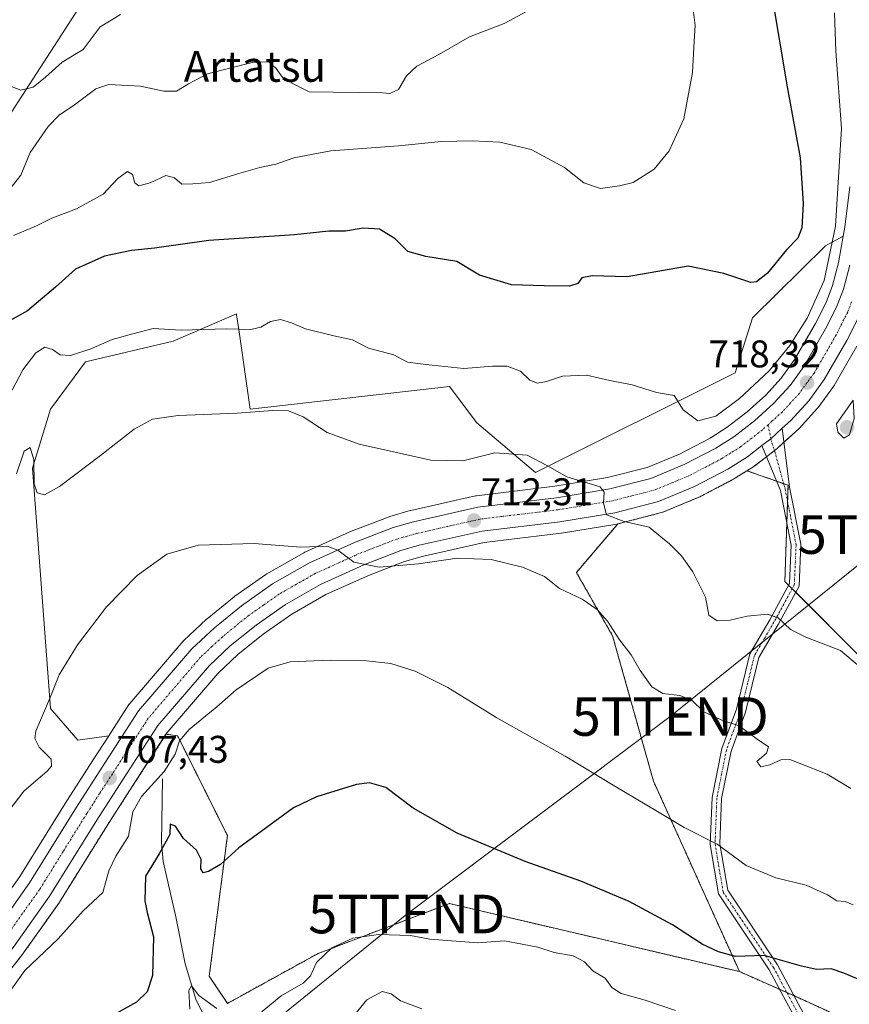
# Model space of a CAD drawing. Units: metres. Extents: x 610969 to 614423, y 4722381 to 4724750.
# Drawn here: x 614032 to 614248, y 4722791 to 4723047 of the extents above; entities that cross this region are included whole.
import ezdxf
from ezdxf.enums import TextEntityAlignment as Align

# ---------------------------------------------------------------- set-up
doc = ezdxf.new("R2010")
doc.units = ezdxf.units.M
doc.header["$MEASUREMENT"] = 0
doc.linetypes.add('TRAZO_Y_PUNTO', pattern=[1, 0.5, -0.25, 0, -0.25])
doc.linetypes.add('TRAZOS', pattern=[0.75, 0.5, -0.25])
doc.layers.get('0').update_dxf_attribs({"lineweight": 5})
for name, color, linetype, lineweight in [('Arbolado forestal', 92, 'TRAZOS', 0), ('Arbolado forestal CxS', 92, 'Continuous', 0), ('Camino', 19, 'Continuous', 0), ('Camino Cxs', 19, 'Continuous', 0), ('Camino eje', 39, 'TRAZO_Y_PUNTO', 13), ('Carretera de calzada única', 19, 'Continuous', 13), ('Carretera de calzada única Cxs', 19, 'Continuous', 13), ('Carretera de calzada única eje', 19, 'TRAZO_Y_PUNTO', 0), ('Carátula', 7, 'Continuous', 5), ('Corriente natural lineal', 142, 'Continuous', 13), ('Cultivos herbáceos CxS', 92, 'Continuous', 0), ('Curva de nivel maestra', 36, 'Continuous', 30), ('Curva de nivel normal', 36, 'Continuous', 0), ('Matorral', 135, 'Continuous', 0), ('Matorral CxS', 135, 'Continuous', 0), ('Núcleo urbano', 19, 'Continuous', 0), ('Núcleo urbano CxS', 19, 'Continuous', 0), ('Punto de cota en terreno', 7, 'Continuous', 0), ('Rótulo de punto de cota en terreno', 19, 'Continuous', 0), ('Tendido', 6, 'Continuous', 0), ('Texto cartográfico', 19, 'Continuous', 0), ('Torre de tendido puntual', 7, 'Continuous', 0)]:
    doc.layers.add(name, color=color, linetype=linetype, lineweight=lineweight)
doc.styles.add('Arial', font='txt', dxfattribs={"height": 0.2})

# ---------------------------------------------------------------- blocks, each defined once
blk = doc.blocks.new('*U157')
at = {"layer": 'Cultivos herbáceos CxS', "color": 92, "linetype": 'Continuous', "lineweight": 0}
blk.add_polyline3d([(614250.85, 4722880.97, 715.08), (614230.84, 4722901, 716.13), (614231.66, 4722925.98, 717.61), (614221, 4722929.75, 717.88), (614222.75, 4722930.84, 717.88), (614223, 4722931.02, 717.86), (614228.82, 4722935.52, 717.75), (614228.91, 4722935.59, 717.76), (614228.99, 4722935.67, 717.76), (614234.43, 4722940.6, 717.96), (614234.64, 4722940.8, 717.96), (614239.25, 4722945.87, 718.23), (614239.33, 4722945.96, 718.23), (614239.45, 4722946.12, 718.23), (614243.47, 4722951.63, 718.49), (614243.64, 4722951.89, 718.5), (614249.54, 4722962.05, 718.55)], dxfattribs=at)
for points in [[(614195.08, 4722930.6, 716.54), (614184.75, 4722927.95, 715.55), (614171.06, 4722925.7, 714.13), (614150.76, 4722923.27, 712.81), (614150.6, 4722923.24, 712.82), (614150.46, 4722923.22, 712.82), (614133.69, 4722919.43, 711.72), (614133.53, 4722919.39, 711.7), (614128.25, 4722917.89, 711.65), (614128.02, 4722917.81, 711.65), (614118, 4722913.95, 710.68), (614117.84, 4722913.88, 710.66), (614106.15, 4722908.57, 709.7), (614105.9, 4722908.45, 709.69), (614096.29, 4722902.95, 709.16), (614096.06, 4722902.81, 709.16), (614087.97, 4722897.14, 708.73), (614087.8, 4722897.01, 708.72), (614080.78, 4722891.31, 708.39), (614080.64, 4722891.19, 708.39), (614074.75, 4722885.7, 708.15), (614074.52, 4722885.46, 708.14), (614060.69, 4722869.33, 707.77), (614060.46, 4722869.02, 707.77), (614055.23, 4722860.93, 707.66), (614047.19, 4722859.78, 708.46), (614040.13, 4722868.02, 709.78), (614035.42, 4722930.44, 714.94), (614040.13, 4722945.75, 717.46), (614049.21, 4722958.03, 719.26), (614071.91, 4722963.42, 719.08), (614088.4, 4722970.48, 720.62), (614088.43, 4722970.24, 720.57), (614088.98, 4722966.37, 719.79), (614091.93, 4722945.75, 715.06), (614143.72, 4722951.64, 718.39), (614143.77, 4722951.58, 718.37), (614150.79, 4722942.22, 717.12), (614166.09, 4722929.26, 713.99), (614217.89, 4722955.17, 721.47), (614222.44, 4722969.43, 722.98), (614241.43, 4722988.15, 721.36), (614245.99, 4722990.64, 718.85), (614244.78, 4722983.74, 719.19), (614243.17, 4722977.81, 718.9), (614241.53, 4722973.41, 718.57), (614238.78, 4722967.97, 718.95), (614233.26, 4722958.47, 718.35), (614229.84, 4722953.75, 718.19), (614225.86, 4722949.39, 717.98), (614221.01, 4722945.01, 717.79), (614215.85, 4722941.02, 717.69), (614211.4, 4722938.23, 717.11), (614203.44, 4722934.05, 716.8), (614195.08, 4722930.6, 716.54)], [(614196.7, 4722849.18, 705.95), (614219.06, 4722799.71, 698.96), (614143.72, 4722817.38, 697.7), (614126.65, 4722810.9, 695.21), (614109.58, 4722804.42, 695.28), (614086.04, 4722791.47, 696.28), (614081.33, 4722798.53, 697.07), (614086.04, 4722835.04, 700.56), (614073.09, 4722860.95, 705.53), (614070.1, 4722861.33, 706.39), (614070.42, 4722861.83, 706.36), (614083.52, 4722877.09, 706.82), (614088.77, 4722882, 707.14), (614095.29, 4722887.28, 707.56), (614102.75, 4722892.51, 708.23), (614111.62, 4722897.58, 708.85), (614122.67, 4722902.58, 709.45), (614132, 4722906.19, 710.06), (614136.63, 4722907.5, 710.42), (614152.7, 4722911.13, 711.33), (614172.73, 4722913.53, 713.59), (614172.85, 4722913.55, 713.6), (614187.17, 4722915.89, 714.58), (614187.42, 4722915.95, 714.6), (614187.49, 4722915.96, 714.61), (614176.68, 4722903.35, 711.53), (614186.1, 4722886.86, 709.65), (614196.7, 4722849.18, 705.95)]]:
    blk.add_polyline3d(points, close=True, dxfattribs=at)
blk = doc.blocks.new('*U158')
at = {"layer": 'Arbolado forestal CxS', "color": 92, "linetype": 'Continuous', "lineweight": 0}
blk.add_polyline3d([(614021.31, 4722790.99, 706), (614022.46, 4722791.98, 705.81), (614022.7, 4722792.21, 705.77), (614027.12, 4722796.97, 705.69), (614027.22, 4722797.08, 705.69), (614027.28, 4722797.16, 705.69), (614033, 4722804.45, 705.84), (614033.09, 4722804.56, 705.85), (614042.32, 4722817.56, 706.14), (614042.42, 4722817.72, 706.14), (614054.7, 4722837.46, 706.63), (614061.34, 4722847.77, 706.66), (614070.1, 4722861.33, 706.39), (614073.09, 4722860.95, 705.53), (614086.04, 4722835.04, 700.56), (614081.33, 4722798.53, 697.07), (614081.33, 4722798.53, 697.07), (614086.04, 4722791.47, 696.28), (614109.58, 4722804.42, 695.28), (614126.65, 4722810.9, 695.21), (614143.72, 4722817.38, 697.7), (614219.06, 4722799.71, 698.96), (614233.32, 4722793.39, 697.88), (614263.08, 4722779.88, 696.26)], dxfattribs=at)
blk = doc.blocks.new('*U164')
at = {"layer": 'Matorral CxS', "color": 135, "linetype": 'Continuous', "lineweight": 0}
for points in [[(614247.68, 4723003.45, 718.89), (614246.4, 4722993, 718.55), (614245.99, 4722990.64, 718.85), (614241.43, 4722988.15, 721.36), (614222.44, 4722969.43, 722.98), (614217.89, 4722955.17, 721.47), (614166.09, 4722929.26, 713.99), (614150.79, 4722942.22, 717.12), (614143.77, 4722951.58, 718.37), (614143.72, 4722951.64, 718.39), (614091.93, 4722945.75, 715.06), (614088.98, 4722966.37, 719.79), (614088.43, 4722970.24, 720.57), (614088.4, 4722970.48, 720.62), (614071.91, 4722963.42, 719.08), (614049.21, 4722958.03, 719.26), (614040.13, 4722945.75, 717.46), (614035.42, 4722930.44, 714.94), (614040.13, 4722868.02, 709.78), (614047.19, 4722859.78, 708.46), (614055.23, 4722860.93, 707.66), (614051.03, 4722854.43, 706.58), (614045.29, 4722845.54, 707.29), (614044.32, 4722844.03, 707.32), (614032.14, 4722824.43, 706.86), (614023.2, 4722811.86, 706.47)], [(614014.24, 4722998.56, 736.66), (614053.09, 4723058.62, 742.99)]]:
    blk.add_polyline3d(points, dxfattribs=at)
blk = doc.blocks.new('*U166')
at = {"layer": 'Núcleo urbano CxS', "color": 19, "linetype": 'Continuous', "lineweight": 0}
for points in [[(614249.54, 4722962.05, 718.55), (614243.64, 4722951.89, 718.5), (614243.47, 4722951.63, 718.49), (614239.45, 4722946.12, 718.23), (614239.33, 4722945.96, 718.23), (614239.25, 4722945.87, 718.23), (614234.64, 4722940.8, 717.96), (614234.43, 4722940.6, 717.96), (614228.99, 4722935.67, 717.76), (614228.91, 4722935.59, 717.76), (614228.82, 4722935.52, 717.75), (614223, 4722931.02, 717.86), (614222.75, 4722930.84, 717.88), (614221, 4722929.75, 717.88), (614217.6, 4722927.63, 717.43), (614217.51, 4722927.58, 717.42), (614217.41, 4722927.52, 717.4), (614208.77, 4722922.98, 716.78), (614208.52, 4722922.87, 716.75), (614199.16, 4722919, 715.68), (614199.04, 4722918.95, 715.67), (614198.76, 4722918.87, 715.64), (614187.49, 4722915.96, 714.61), (614187.42, 4722915.95, 714.6), (614187.17, 4722915.89, 714.58), (614172.85, 4722913.55, 713.6), (614172.73, 4722913.53, 713.59), (614152.7, 4722911.13, 711.33), (614136.63, 4722907.5, 710.42), (614132, 4722906.19, 710.06), (614122.67, 4722902.58, 709.45), (614111.62, 4722897.58, 708.85), (614102.75, 4722892.51, 708.23), (614095.29, 4722887.28, 707.56), (614088.77, 4722882, 707.14), (614083.52, 4722877.09, 706.82), (614070.42, 4722861.83, 706.36), (614070.1, 4722861.33, 706.39), (614061.34, 4722847.77, 706.66), (614054.7, 4722837.46, 706.63), (614042.42, 4722817.72, 706.14), (614042.32, 4722817.56, 706.14), (614033.09, 4722804.56, 705.85), (614033, 4722804.45, 705.84), (614027.28, 4722797.16, 705.69)], [(614023.2, 4722811.86, 706.47), (614032.14, 4722824.43, 706.86), (614044.32, 4722844.03, 707.32), (614045.29, 4722845.54, 707.29), (614051.03, 4722854.43, 706.58), (614055.23, 4722860.93, 707.66), (614060.46, 4722869.02, 707.77), (614060.69, 4722869.33, 707.77), (614074.52, 4722885.46, 708.14), (614074.75, 4722885.7, 708.15), (614080.64, 4722891.19, 708.39), (614080.78, 4722891.31, 708.39), (614087.8, 4722897.01, 708.72), (614087.97, 4722897.14, 708.73), (614096.06, 4722902.81, 709.16), (614096.29, 4722902.95, 709.16), (614105.9, 4722908.45, 709.69), (614106.15, 4722908.57, 709.7), (614117.84, 4722913.88, 710.66), (614118, 4722913.95, 710.68), (614128.02, 4722917.81, 711.65), (614128.25, 4722917.89, 711.65), (614133.53, 4722919.39, 711.7), (614133.69, 4722919.43, 711.72), (614150.46, 4722923.22, 712.82), (614150.6, 4722923.24, 712.82), (614150.76, 4722923.27, 712.81), (614171.06, 4722925.7, 714.13), (614184.75, 4722927.95, 715.55), (614195.08, 4722930.6, 716.54), (614203.44, 4722934.05, 716.8), (614211.4, 4722938.23, 717.11), (614215.85, 4722941.02, 717.69), (614221.01, 4722945.01, 717.79), (614225.86, 4722949.39, 717.98), (614229.84, 4722953.75, 718.19), (614233.26, 4722958.47, 718.35), (614238.78, 4722967.97, 718.95), (614241.53, 4722973.41, 718.57), (614243.17, 4722977.81, 718.9), (614244.78, 4722983.74, 719.19), (614245.99, 4722990.64, 718.85), (614246.4, 4722993, 718.55), (614247.68, 4723003.45, 718.89)]]:
    blk.add_polyline3d(points, dxfattribs=at)
blk = doc.blocks.new('*U178')
at = {"layer": 'Curva de nivel normal', "color": 36, "linetype": 'Continuous', "lineweight": 0}
blk.add_polyline3d([(614058.27, 4723048.21, 740), (614053, 4723044.99, 740), (614048.54, 4723039.08, 740), (614043.12, 4723035.77, 740), (614038.81, 4723031.88, 740), (614035.62, 4723029.34, 740), (614032.37, 4723028.53, 740), (614028.3, 4723030.12, 740)], dxfattribs=at)
blk = doc.blocks.new('*U186')
at = {"layer": 'Curva de nivel normal', "color": 36, "linetype": 'Continuous', "lineweight": 0}
blk.add_polyline3d([(614136.58, 4722790.08, 690), (614131.03, 4722792.17, 690), (614128.59, 4722793.94, 690), (614126.26, 4722794.56, 690), (614122.26, 4722792.4, 690), (614117.59, 4722786.68, 690)], dxfattribs=at)
blk = doc.blocks.new('*U187')
at = {"layer": 'Curva de nivel normal', "color": 36, "linetype": 'Continuous', "lineweight": 0}
blk.add_polyline3d([(614243.72, 4723048.6, 720), (614244.08, 4723038.7, 720), (614245.54, 4723018.58, 720), (614244.02, 4722993.23, 720), (614241.06, 4722979.1, 720), (614236.67, 4722969.37, 720), (614232.16, 4722962.22, 720), (614226.72, 4722955.72, 720), (614219.06, 4722948.48, 720), (614212.87, 4722943.94, 720), (614208.25, 4722942.66, 720), (614204.39, 4722945.57, 720), (614202.07, 4722949.25, 720), (614197.51, 4722950.02, 720), (614191.19, 4722952.04, 720), (614185.36, 4722953.2, 720), (614179.31, 4722954.55, 720), (614173.07, 4722954.26, 720), (614168.92, 4722952.91, 720), (614166.59, 4722952.5, 720), (614164.56, 4722953.28, 720), (614162.14, 4722955.61, 720), (614158.73, 4722956.92, 720), (614154.89, 4722956.9, 720), (614147.48, 4722956.32, 720), (614137.59, 4722957.32, 720), (614132.82, 4722957.92, 720), (614129.3, 4722959.84, 720), (614122.66, 4722961.53, 720), (614118.5, 4722963.73, 720), (614113.7, 4722964.78, 720), (614106.3, 4722966.54, 720), (614102.66, 4722968.16, 720), (614099.81, 4722968.97, 720), (614097.24, 4722968.52, 720), (614094.74, 4722967.02, 720), (614092.15, 4722966.43, 720), (614085.77, 4722966.55, 720), (614074.05, 4722966.2, 720), (614066.76, 4722966.69, 720), (614061.49, 4722965.26, 720), (614056.14, 4722963.78, 720), (614050.53, 4722961.4, 720), (614045.27, 4722959.67, 720), (614042.6, 4722959.81, 720), (614040.6, 4722961.23, 720), (614038.6, 4722961.82, 720), (614036.27, 4722960.37, 720), (614032.93, 4722955.97, 720), (614030.12, 4722950.65, 720)], dxfattribs=at)
blk = doc.blocks.new('*U191')
at = {"layer": 'Curva de nivel normal', "color": 36, "linetype": 'Continuous', "lineweight": 0}
for points in [[(614202.4, 4722789.66, 695), (614194.58, 4722792.29, 695), (614188.32, 4722794.06, 695), (614185.88, 4722795.6, 695), (614184.2, 4722797.98, 695), (614181, 4722799.91, 695), (614178.8, 4722802.25, 695), (614175.88, 4722803.8, 695), (614170.93, 4722804.69, 695), (614166.7, 4722806.05, 695), (614162.62, 4722806.88, 695), (614158.04, 4722807.69, 695), (614151.06, 4722807.22, 695), (614138.59, 4722808.12, 695), (614133.59, 4722809.05, 695), (614125.26, 4722809.34, 695), (614118.65, 4722808.44, 695), (614113.13, 4722805.88, 695), (614109.16, 4722802.11, 695), (614107.65, 4722798.59, 695), (614105.72, 4722796.69, 695), (614100.01, 4722793.42, 695), (614093.58, 4722788.16, 695)], [(614083.33, 4722790.18, 695), (614078.6, 4722793.55, 695), (614076.73, 4722796.02, 695), (614076.03, 4722794.78, 695), (614076.29, 4722790, 695)]]:
    blk.add_polyline3d(points, dxfattribs=at)
blk = doc.blocks.new('*U205')
at = {"layer": 'Curva de nivel normal', "color": 36, "linetype": 'Continuous', "lineweight": 0}
blk.add_polyline3d([(614250.26, 4722878.96, 715), (614245.26, 4722883.05, 715), (614236.25, 4722886.56, 715), (614232.26, 4722888.56, 715), (614229.1, 4722891.52, 715), (614226.31, 4722892.47, 715), (614221.02, 4722891.96, 715), (614216.66, 4722890.92, 715), (614213.22, 4722890.76, 715), (614211.06, 4722892.28, 715), (614210.19, 4722896.96, 715), (614206.95, 4722903.46, 715), (614203.99, 4722907.68, 715), (614200.86, 4722910.76, 715), (614198.59, 4722912.6, 715), (614195.59, 4722915.1, 715), (614189.12, 4722916.58, 715), (614184.52, 4722918.3, 715), (614183.77, 4722921.3, 715), (614183.93, 4722924.22, 715), (614182.83, 4722925.55, 715), (614174.18, 4722928.17, 715), (614169.18, 4722931.02, 715), (614163.89, 4722933.78, 715), (614155.49, 4722934.35, 715), (614147.21, 4722932.28, 715), (614138.88, 4722932.5, 715), (614120.26, 4722936.62, 715), (614111.98, 4722939.67, 715), (614105.7, 4722943.7, 715), (614101.91, 4722945.33, 715), (614097.83, 4722945.42, 715), (614088.6, 4722944.66, 715), (614073.27, 4722944.1, 715), (614066.6, 4722943.16, 715), (614061.82, 4722940.56, 715), (614053.11, 4722933.66, 715), (614042.4, 4722925.63, 715), (614038.54, 4722923.5, 715), (614036.63, 4722923.99, 715), (614035.83, 4722926.33, 715), (614035.74, 4722932.57, 715), (614034.78, 4722935.8, 715), (614033.28, 4722934.84, 715), (614031.26, 4722928.94, 715)], dxfattribs=at)
blk = doc.blocks.new('*U215')
at = {"layer": 'Curva de nivel normal', "color": 36, "linetype": 'Continuous', "lineweight": 0}
blk.add_polyline3d([(614163.92, 4723049.05, 735), (614157.92, 4723045.88, 735), (614148.92, 4723042.41, 735), (614140.92, 4723037.81, 735), (614135.26, 4723034.73, 735), (614132.6, 4723032.22, 735), (614130.44, 4723028.68, 735), (614128.21, 4723027.66, 735), (614126.32, 4723027.82, 735), (614107.32, 4723028.1, 735), (614103.63, 4723029.95, 735), (614100.43, 4723031.72, 735), (614098.67, 4723034.16, 735), (614096.77, 4723035.92, 735), (614092.48, 4723035.72, 735), (614080.9, 4723032.82, 735), (614075.93, 4723030.15, 735), (614072.82, 4723028.29, 735), (614069.49, 4723028.27, 735), (614063.49, 4723029.57, 735), (614055.26, 4723030.02, 735), (614051.83, 4723028.86, 735), (614046.35, 4723024.7, 735), (614042.36, 4723022.09, 735), (614039.45, 4723019.09, 735), (614034.81, 4723012.39, 735), (614032.38, 4723006.45, 735), (614029.57, 4723002.85, 735)], dxfattribs=at)
blk = doc.blocks.new('*U216')
at = {"layer": 'Curva de nivel normal', "color": 36, "linetype": 'Continuous', "lineweight": 0}
blk.add_polyline3d([(614207, 4723049.5, 730), (614207.55, 4723045.29, 730), (614207.25, 4723041.3, 730), (614206.81, 4723033.09, 730), (614204.56, 4723021.1, 730), (614200.79, 4723012.82, 730), (614196.86, 4723008.06, 730), (614191.39, 4723004.57, 730), (614187.86, 4723003.71, 730), (614182.91, 4723002.97, 730), (614178.59, 4723004.51, 730), (614173.59, 4723008.49, 730), (614164.92, 4723013.15, 730), (614156.82, 4723015.07, 730), (614149.73, 4723015.42, 730), (614141.67, 4723015.17, 730), (614130.47, 4723014.11, 730), (614112.93, 4723012.8, 730), (614103.27, 4723010.99, 730), (614098.6, 4723009.32, 730), (614094.46, 4723008.5, 730), (614089.01, 4723006.93, 730), (614081.4, 4723004.56, 730), (614077.03, 4723004.19, 730), (614074.24, 4723004.12, 730), (614072.28, 4723005.82, 730), (614070.06, 4723006.38, 730), (614066, 4723004.47, 730), (614063.01, 4723003.67, 730), (614061.99, 4723004.46, 730), (614061.37, 4723006.64, 730), (614060.09, 4723007.4, 730), (614057.61, 4723005.61, 730), (614053.78, 4723001.56, 730), (614046.81, 4722997.71, 730), (614040.45, 4722995.32, 730), (614036.46, 4722993.32, 730), (614030.46, 4722990.85, 730)], dxfattribs=at)
blk = doc.blocks.new('*U217')
at = {"layer": 'Curva de nivel normal', "color": 36, "linetype": 'Continuous', "lineweight": 0}
blk.add_polyline3d([(614247.99, 4722847.22, 710), (614241.79, 4722850.96, 710), (614232.13, 4722854.76, 710), (614229.79, 4722854.7, 710), (614226.95, 4722853.37, 710), (614224.59, 4722852.89, 710), (614223.59, 4722854.26, 710), (614226.03, 4722856.42, 710), (614226.6, 4722858.08, 710), (614223.66, 4722860.06, 710), (614218.94, 4722863.54, 710), (614214.42, 4722864.95, 710), (614209.8, 4722867.16, 710), (614206.63, 4722870.22, 710), (614203.53, 4722871.42, 710), (614199.16, 4722871.92, 710), (614196.3, 4722873.66, 710), (614193.21, 4722877.92, 710), (614190.91, 4722881.99, 710), (614187.9, 4722885.84, 710), (614184.75, 4722890.67, 710), (614182.05, 4722893.75, 710), (614178.21, 4722896.39, 710), (614172.34, 4722899.18, 710), (614168.44, 4722902.28, 710), (614162.72, 4722904.72, 710), (614154.58, 4722906.69, 710), (614145.68, 4722907.01, 710), (614135.68, 4722905.56, 710), (614125.48, 4722904.71, 710), (614118.88, 4722906.05, 710), (614114.75, 4722909.16, 710), (614111.95, 4722910.12, 710), (614105.1, 4722909.93, 710), (614092.96, 4722910.88, 710), (614078.46, 4722910.44, 710), (614070.27, 4722908.07, 710), (614062.6, 4722902.53, 710), (614054.6, 4722894.4, 710), (614047.1, 4722884.56, 710), (614042.31, 4722876.77, 710), (614039.97, 4722870.86, 710), (614036.32, 4722862.12, 710), (614035.99, 4722860.22, 710), (614037.11, 4722857.94, 710), (614040.29, 4722854.88, 710), (614040.36, 4722853.08, 710), (614039.28, 4722851.87, 710), (614033.17, 4722846.52, 710), (614029.05, 4722841.1, 710)], dxfattribs=at)
blk = doc.blocks.new('*U222')
at = {"layer": 'Curva de nivel maestra', "color": 36, "linetype": 'Continuous', "lineweight": 30}
blk.add_polyline3d([(614227.33, 4723053.68, 725), (614231.46, 4723029.44, 725), (614234.84, 4723010.93, 725), (614235.56, 4722999.09, 725), (614235.25, 4722992.76, 725), (614234.24, 4722990.09, 725), (614231.25, 4722987.09, 725), (614226.29, 4722981.01, 725), (614223.51, 4722978.76, 725), (614221.98, 4722978.6, 725), (614214.97, 4722980.96, 725), (614205.72, 4722982.85, 725), (614199.3, 4722981.7, 725), (614189.88, 4722980.04, 725), (614180.76, 4722980.36, 725), (614178.07, 4722979.85, 725), (614177.1, 4722978.31, 725), (614174.87, 4722977.62, 725), (614168.28, 4722977.78, 725), (614159.83, 4722978, 725), (614151.55, 4722980.49, 725), (614145.61, 4722984.05, 725), (614137.61, 4722985.35, 725), (614132.89, 4722986.7, 725), (614129.65, 4722989.93, 725), (614125.54, 4722992.48, 725), (614121.26, 4722992.68, 725), (614116.73, 4722991.96, 725), (614112.4, 4722991.94, 725), (614103.49, 4722990.96, 725), (614081.24, 4722989.55, 725), (614067.1, 4722987.55, 725), (614061.09, 4722986.92, 725), (614054.12, 4722985.42, 725), (614046.61, 4722982.04, 725), (614041.42, 4722977.42, 725), (614034.12, 4722971.24, 725), (614028.86, 4722968.35, 725)], dxfattribs=at)
blk = doc.blocks.new('*U228')
at = {"layer": 'Curva de nivel maestra', "color": 36, "linetype": 'Continuous', "lineweight": 30}
blk.add_polyline3d([(614251.05, 4722797.23, 700), (614246.14, 4722799.32, 700), (614242.88, 4722800.4, 700), (614239.08, 4722800.27, 700), (614235.14, 4722801.14, 700), (614225.45, 4722803.9, 700), (614217.98, 4722803.64, 700), (614213.61, 4722804.88, 700), (614209.35, 4722806.88, 700), (614201.62, 4722811.89, 700), (614190.4, 4722817.91, 700), (614177.82, 4722823.23, 700), (614163.37, 4722828.28, 700), (614145.69, 4722835.67, 700), (614134.33, 4722842.15, 700), (614127.22, 4722847.53, 700), (614122.93, 4722848.76, 700), (614119.59, 4722848.33, 700), (614109.15, 4722845.1, 700), (614103.19, 4722842.27, 700), (614089.01, 4722831.89, 700), (614084.28, 4722827.54, 700), (614081.12, 4722825.68, 700), (614079.73, 4722825.38, 700), (614079.16, 4722826.42, 700), (614079.19, 4722828.81, 700), (614077.98, 4722831.28, 700), (614074.6, 4722834.3, 700), (614072.57, 4722837.5, 700), (614071.15, 4722838.02, 700), (614071.13, 4722835.35, 700), (614068.29, 4722830.31, 700), (614064.77, 4722824.49, 700), (614064.61, 4722818.1, 700), (614065.16, 4722815.1, 700), (614066.86, 4722808.78, 700), (614066.58, 4722798.69, 700), (614065.16, 4722794.5, 700), (614062.42, 4722791.78, 700), (614056.35, 4722788.41, 700)], dxfattribs=at)
blk = doc.blocks.new('5PATER')
at = {"layer": 'Carátula', "linetype": 'Continuous', "lineweight": 5}
h = blk.add_hatch(color=250, dxfattribs=at)
edge = h.paths.add_edge_path()
edge.add_ellipse((0, 0.01), major_axis=(-1.33, -1.34), ratio=0.999422, start_angle=0, end_angle=360)
blk = doc.blocks.new('5TTEND')
blk.add_text('5TTEND', height=10).set_placement((0, 0), align=Align.MIDDLE_CENTER)

msp = doc.modelspace()

# ---------------------------------------------------------------- linework, layer by layer
at = {"layer": 'Arbolado forestal', "color": 92, "linetype": 'TRAZOS', "lineweight": 0}
for points in [[(614187.49, 4722915.96, 714.61), (614198.76, 4722918.87, 715.64), (614199.04, 4722918.95, 715.67), (614199.16, 4722919, 715.68), (614208.52, 4722922.87, 716.75), (614208.76, 4722922.99, 716.78), (614217.41, 4722927.52, 717.4), (614217.51, 4722927.58, 717.42), (614217.6, 4722927.63, 717.43), (614221, 4722929.75, 717.88)], [(614307.36, 4722845.64, 704.16), (614303.82, 4722824.44, 707.41), (614293.23, 4722825.62, 708.55), (614270.42, 4722857.58, 712.24), (614250.85, 4722880.97, 715.08), (614233.65, 4722898.18, 715.94), (614232.73, 4722899.1, 715.98), (614231.81, 4722900.02, 716.05), (614230.84, 4722901, 716.13), (614231.34, 4722916.3, 717.69), (614231.52, 4722921.81, 717.81), (614231.66, 4722925.98, 717.61), (614230.51, 4722926.38, 717.8), (614228.7, 4722927.03, 718.11), (614221, 4722929.75, 717.88)], [(614187.49, 4722915.96, 714.61), (614176.68, 4722903.35, 711.53), (614186.1, 4722886.86, 709.65), (614196.7, 4722849.18, 705.95), (614219.06, 4722799.71, 698.96)], [(614021.31, 4722790.99, 706), (614022.46, 4722791.98, 705.81), (614022.7, 4722792.21, 705.77), (614027.12, 4722796.97, 705.69), (614027.22, 4722797.08, 705.69), (614027.28, 4722797.16, 705.69), (614033, 4722804.45, 705.84), (614033.09, 4722804.56, 705.85), (614042.32, 4722817.56, 706.14), (614042.42, 4722817.72, 706.14), (614054.69, 4722837.46, 706.63), (614061.34, 4722847.77, 706.66), (614070.09, 4722861.33, 706.39)], [(614081.33, 4722798.53, 697.07), (614086.04, 4722835.04, 700.56), (614073.09, 4722860.95, 705.53), (614070.09, 4722861.33, 706.39)], [(614219.06, 4722799.71, 698.96), (614143.72, 4722817.38, 697.7), (614126.65, 4722810.9, 695.21), (614109.58, 4722804.42, 695.28), (614086.04, 4722791.47, 696.28), (614081.33, 4722798.53, 697.07)], [(614287.47, 4722761.61, 695.11), (614276.72, 4722772.13, 696.45), (614263.08, 4722779.88, 696.26), (614233.32, 4722793.39, 697.88), (614233.21, 4722793.44, 697.88), (614231.36, 4722794.26, 698), (614229.5, 4722795.08, 697.97), (614219.06, 4722799.71, 698.96)]]:
    msp.add_polyline3d(points, dxfattribs=at)
at = {"layer": 'Arbolado forestal CxS', "color": 92, "linetype": 'Continuous', "lineweight": 0}
msp.add_polyline3d([(614263.08, 4722779.88, 696.26), (614233.32, 4722793.39, 697.88), (614219.06, 4722799.71, 698.96), (614196.7, 4722849.18, 705.95), (614186.1, 4722886.86, 709.65), (614176.68, 4722903.35, 711.53), (614187.49, 4722915.96, 714.61), (614198.76, 4722918.87, 715.64), (614199.04, 4722918.95, 715.67), (614199.16, 4722919, 715.68), (614208.52, 4722922.87, 716.75), (614208.77, 4722922.98, 716.78), (614217.41, 4722927.52, 717.4), (614217.51, 4722927.58, 717.42), (614217.6, 4722927.63, 717.43), (614221, 4722929.75, 717.88), (614231.66, 4722925.98, 717.61), (614230.84, 4722901, 716.13), (614250.85, 4722880.97, 715.08)], dxfattribs=at)
at = {"layer": 'Camino', "color": 19, "linetype": 'Continuous', "lineweight": 0}
for points in [[(614230.16, 4722940.77, 717.95), (614232.08, 4722925.44, 717.63), (614235.01, 4722910.64, 717.16), (614234.52, 4722899.76, 716.13), (614229.07, 4722889.8, 714.78), (614224.1, 4722881.26, 713.54), (614220.63, 4722867.1, 710.65), (614216.86, 4722856.93, 708.51), (614214.41, 4722844.64, 706.67), (614213.96, 4722832.91, 704.9), (614215.99, 4722820.83, 702.68), (614228.94, 4722801.46, 699.39), (614236.36, 4722787.53, 696.58)], [(614224.87, 4722936.26, 717.7), (614227.17, 4722938.06, 717.84), (614230.16, 4722940.77, 717.95)], [(614234.25, 4722786.18, 696.48), (614226.79, 4722800.18, 698.8), (614213.61, 4722819.89, 702.22), (614211.45, 4722832.74, 704.62), (614211.92, 4722844.94, 706.63), (614214.45, 4722857.61, 708.45), (614218.23, 4722867.84, 710.77), (614221.76, 4722882.21, 713.53), (614226.9, 4722891.03, 714.81), (614232.05, 4722900.45, 716.11), (614232.5, 4722910.45, 717.21), (614229.69, 4722924.64, 718.15), (614224.87, 4722936.26, 717.7)]]:
    msp.add_polyline3d(points, dxfattribs=at)
at = {"layer": 'Camino Cxs', "color": 19, "linetype": 'Continuous', "lineweight": 0}
msp.add_polyline3d([(614234.25, 4722786.18, 696.48), (614226.79, 4722800.18, 698.8), (614213.61, 4722819.89, 702.22), (614211.45, 4722832.74, 704.62), (614211.92, 4722844.94, 706.63), (614214.45, 4722857.61, 708.45), (614218.23, 4722867.84, 710.77), (614221.76, 4722882.21, 713.53), (614226.9, 4722891.03, 714.81), (614232.05, 4722900.45, 716.11), (614232.5, 4722910.45, 717.21), (614229.69, 4722924.64, 718.15), (614224.87, 4722936.26, 717.7), (614224.87, 4722936.26, 717.7), (614227.17, 4722938.06, 717.84), (614230.16, 4722940.77, 717.95), (614232.08, 4722925.44, 717.63), (614235.01, 4722910.64, 717.16), (614234.52, 4722899.76, 716.13), (614229.07, 4722889.8, 714.78), (614224.1, 4722881.26, 713.54), (614220.63, 4722867.1, 710.65), (614216.86, 4722856.93, 708.51), (614214.41, 4722844.64, 706.67), (614213.96, 4722832.91, 704.9), (614215.99, 4722820.83, 702.68), (614228.94, 4722801.46, 699.39), (614236.36, 4722787.53, 696.58)], dxfattribs=at)
at = {"layer": 'Camino eje', "color": 39, "linetype": 'TRAZO_Y_PUNTO', "lineweight": 13}
for points in [[(614226.49, 4722941.68, 717.87), (614227.17, 4722938.06, 717.84)], [(614227.17, 4722938.06, 717.84), (614228.45, 4722933.84, 717.69), (614230.89, 4722925.04, 717.84), (614233.76, 4722910.55, 717.19), (614233.29, 4722900.11, 716.12), (614230.56, 4722895.13, 715.41), (614227.99, 4722890.42, 714.8), (614225.5, 4722886.15, 714.31), (614222.93, 4722881.74, 713.53), (614221.17, 4722874.55, 712.09), (614219.43, 4722867.47, 710.7), (614217.55, 4722862.39, 709.54), (614215.66, 4722857.27, 708.46), (614214.39, 4722850.94, 707.56), (614213.17, 4722844.79, 706.65), (614212.71, 4722832.83, 704.76), (614214.8, 4722820.36, 702.45), (614227.87, 4722800.82, 699.09), (614235.31, 4722786.86, 696.54)]]:
    msp.add_polyline3d(points, dxfattribs=at)
at = {"layer": 'Carretera de calzada única', "color": 19, "linetype": 'Continuous', "lineweight": 13}
for points in [[(614025.6, 4722810.06, 706.39), (614034.64, 4722822.77, 706.8), (614046.85, 4722842.42, 707.05), (614053.55, 4722852.8, 706.81), (614062.98, 4722867.39, 707.67), (614076.8, 4722883.51, 708.11), (614082.69, 4722889, 708.33), (614089.69, 4722894.68, 708.63), (614097.78, 4722900.35, 709.04), (614107.39, 4722905.84, 709.57), (614119.08, 4722911.15, 710.34), (614129.07, 4722915, 711.09), (614134.35, 4722916.5, 711.3), (614151.12, 4722920.29, 712.56), (614171.48, 4722922.73, 713.8), (614185.37, 4722925.01, 715.24), (614196.03, 4722927.75, 715.72), (614204.71, 4722931.33, 716.49), (614212.89, 4722935.63, 717.1), (614217.57, 4722938.55, 717.29), (614222.94, 4722942.71, 717.58), (614227.98, 4722947.26, 717.85), (614232.17, 4722951.85, 718), (614235.78, 4722956.83, 718.24), (614241.42, 4722966.54, 718.47), (614244.28, 4722972.21, 718.65), (614246.03, 4722976.89, 718.72), (614247.71, 4722983.09, 718.67)], [(614250.03, 4722969.68, 718.72), (614246.94, 4722963.55, 718.67), (614241.05, 4722953.4, 718.42), (614237.03, 4722947.89, 718.24), (614232.42, 4722942.82, 718.06), (614230.16, 4722940.77, 717.95)], [(614224.87, 4722936.26, 717.7), (614227.17, 4722938.06, 717.84), (614230.16, 4722940.77, 717.95)], [(614224.87, 4722936.26, 717.7), (614221.16, 4722933.39, 717.51), (614216.01, 4722930.18, 717.18), (614207.37, 4722925.64, 716.66), (614198.01, 4722921.77, 715.87), (614186.67, 4722918.85, 715.16), (614172.37, 4722916.51, 713.83), (614152.19, 4722914.09, 712.24), (614135.89, 4722910.41, 710.93), (614131.05, 4722909.04, 710.63), (614121.51, 4722905.35, 709.91), (614110.25, 4722900.25, 709.24), (614101.14, 4722895.05, 708.71), (614093.48, 4722889.68, 708.17), (614086.8, 4722884.26, 707.86), (614081.35, 4722879.17, 707.77), (614068.01, 4722863.63, 707.18), (614058.82, 4722849.4, 707.2), (614052.16, 4722839.06, 707.13), (614039.87, 4722819.3, 706.63), (614030.64, 4722806.3, 706.42), (614024.92, 4722799.01, 706.16), (614020.5, 4722794.25, 706.05), (614016.21, 4722790.55, 705.82)]]:
    msp.add_polyline3d(points, dxfattribs=at)
at = {"layer": 'Carretera de calzada única Cxs', "color": 19, "linetype": 'Continuous', "lineweight": 13}
for points in [[(614025.6, 4722810.06, 706.39), (614034.64, 4722822.77, 706.8), (614046.85, 4722842.42, 707.05), (614053.55, 4722852.8, 706.81), (614062.98, 4722867.39, 707.67), (614076.8, 4722883.51, 708.11), (614082.69, 4722889, 708.33), (614089.69, 4722894.68, 708.63), (614097.78, 4722900.35, 709.04), (614107.39, 4722905.84, 709.57), (614119.08, 4722911.15, 710.34), (614129.07, 4722915, 711.09), (614134.35, 4722916.5, 711.3), (614151.12, 4722920.29, 712.56), (614171.48, 4722922.73, 713.8), (614185.37, 4722925.01, 715.24), (614196.03, 4722927.75, 715.72), (614204.71, 4722931.33, 716.49), (614212.89, 4722935.63, 717.1), (614217.57, 4722938.55, 717.29), (614222.94, 4722942.71, 717.58), (614227.98, 4722947.26, 717.85), (614232.17, 4722951.85, 718), (614235.78, 4722956.83, 718.24), (614241.42, 4722966.54, 718.47), (614244.28, 4722972.21, 718.65), (614246.03, 4722976.89, 718.72), (614247.71, 4722983.09, 718.67)], [(614250.03, 4722969.68, 718.72), (614246.94, 4722963.55, 718.67), (614241.05, 4722953.4, 718.42), (614237.03, 4722947.89, 718.24), (614232.42, 4722942.82, 718.06), (614230.16, 4722940.77, 717.95), (614227.17, 4722938.06, 717.84), (614224.87, 4722936.26, 717.7), (614221.16, 4722933.39, 717.51), (614216.01, 4722930.18, 717.18), (614207.37, 4722925.64, 716.66), (614198.01, 4722921.77, 715.87), (614186.67, 4722918.85, 715.16), (614172.37, 4722916.51, 713.83), (614152.19, 4722914.09, 712.24), (614135.89, 4722910.41, 710.93), (614131.05, 4722909.04, 710.63), (614121.51, 4722905.35, 709.91), (614110.25, 4722900.25, 709.24), (614101.14, 4722895.05, 708.71), (614093.48, 4722889.68, 708.17), (614086.8, 4722884.26, 707.86), (614081.35, 4722879.17, 707.77), (614068.01, 4722863.63, 707.18), (614058.82, 4722849.4, 707.2), (614052.16, 4722839.06, 707.13), (614039.87, 4722819.3, 706.63), (614030.64, 4722806.3, 706.42)]]:
    msp.add_polyline3d(points, dxfattribs=at)
at = {"layer": 'Carretera de calzada única eje', "color": 19, "linetype": 'TRAZO_Y_PUNTO', "lineweight": 0}
for points in [[(614248.14, 4722973.59, 718.76), (614247.16, 4722970.94, 718.74), (614245.6, 4722967.88, 718.67), (614244.19, 4722965.04, 718.6), (614238.42, 4722955.1, 718.35), (614236.6, 4722952.63, 718.32), (614234.6, 4722949.86, 718.2), (614232.3, 4722947.34, 718.12), (614230.21, 4722945.04, 718.03), (614227.48, 4722942.58, 717.91), (614226.49, 4722941.68, 717.87)], [(614226.49, 4722941.68, 717.87), (614224.96, 4722940.3, 717.77), (614222.26, 4722938.22, 717.65), (614219.35, 4722935.97, 717.43), (614216.78, 4722934.35, 717.3), (614214.46, 4722932.9, 717.17), (614206.05, 4722928.48, 716.58), (614201.71, 4722926.68, 716.26), (614197.01, 4722924.76, 715.93), (614191.35, 4722923.3, 715.52), (614186.01, 4722921.93, 715.12), (614178.87, 4722920.76, 714.5), (614171.92, 4722919.61, 713.94), (614161.83, 4722918.41, 713.18), (614151.64, 4722917.18, 712.39), (614143.26, 4722915.3, 711.74), (614135.12, 4722913.44, 711.18), (614132.71, 4722912.76, 710.99), (614130.07, 4722912.01, 710.8), (614125.07, 4722910.09, 710.46), (614120.3, 4722908.25, 710.16), (614114.67, 4722905.69, 709.78), (614108.82, 4722903.05, 709.47), (614104.01, 4722900.3, 709.16), (614099.46, 4722897.69, 708.92), (614095.42, 4722894.86, 708.72), (614091.57, 4722892.18, 708.53), (614088.07, 4722889.34, 708.36), (614084.75, 4722886.63, 708.19), (614082.01, 4722884.08, 708.15), (614079.07, 4722881.34, 708.01), (614065.5, 4722865.51, 707.67), (614060.78, 4722858.21, 707.54), (614056.19, 4722851.09, 707.4), (614052.85, 4722845.93, 707.3), (614049.51, 4722840.74, 707.2), (614043.39, 4722830.92, 707.07), (614037.26, 4722821.04, 706.88), (614028.12, 4722808.18, 706.52)]]:
    msp.add_polyline3d(points, dxfattribs=at)
at = {"layer": 'Corriente natural lineal', "color": 142, "linetype": 'Continuous', "lineweight": 13}
msp.add_polyline3d([(614069.14, 4722849.78, 704.59), (614068.96, 4722833.24, 700.37), (614069.32, 4722828.31, 699.4), (614072.61, 4722813.91, 697.41), (614075.1, 4722801.78, 696.11), (614077.86, 4722792.54, 695.05), (614088.11, 4722771.55, 690.39)], dxfattribs=at)
at = {"layer": 'Cultivos herbáceos CxS', "color": 92, "linetype": 'Continuous', "lineweight": 0}
for points in [[(614102.53, 4723262.36, 738.81), (614069.57, 4723244.7, 735.91), (614069.57, 4723237.63, 734.54), (614078.99, 4723229.39, 732.6), (614078.99, 4723223.5, 732.35), (614067.22, 4723216.43, 731.84), (614066.45, 4723212.25, 731.51), (614062.51, 4723190.52, 736.68), (614056.62, 4723159.9, 741.61), (614063.68, 4723152.84, 743.88), (614084.87, 4723151.66, 744.17), (614102.53, 4723150.48, 743.59), (614108.42, 4723144.59, 743.9), (614110.77, 4723126.93, 746.23), (614100.18, 4723126.93, 746.51), (614075.46, 4723123.39, 746.71), (614050.73, 4723097.48, 747.89), (614051.91, 4723088.06, 746.17), (614073.1, 4723086.88, 745.29), (614078.99, 4723083.35, 745.22), (614073.1, 4723075.11, 744.28), (614053.09, 4723058.62, 742.99), (614014.24, 4722998.56, 736.66), (613981.27, 4722957.53, 732.59)], [(614053.09, 4723058.62, 742.99), (614014.24, 4722998.56, 736.66), (613981.27, 4722957.53, 732.59), (613981.27, 4722957.53, 732.59), (613974.26, 4722950.31, 731.99), (613968.38, 4722958.56, 733.07), (613958.96, 4722984.47, 736.21), (613953.07, 4722997.42, 740.74), (613938.95, 4723000.95, 743.6), (613926, 4723022.15, 747.01), (613915.99, 4723052.8, 753.99)], [(614055.23, 4722860.93, 707.66), (614047.19, 4722859.78, 708.46), (614040.13, 4722868.02, 709.78), (614035.42, 4722930.44, 714.94), (614040.13, 4722945.75, 717.46), (614049.21, 4722958.03, 719.26), (614071.91, 4722963.42, 719.08), (614088.39, 4722970.48, 720.62), (614088.43, 4722970.24, 720.57), (614088.98, 4722966.37, 719.79), (614091.93, 4722945.75, 715.06), (614143.72, 4722951.64, 718.39), (614143.77, 4722951.58, 718.37), (614150.79, 4722942.22, 717.12), (614166.09, 4722929.26, 713.98), (614217.89, 4722955.17, 721.47), (614222.44, 4722969.43, 722.98), (614241.43, 4722988.15, 721.36), (614245.99, 4722990.65, 718.85)], [(614245.99, 4722990.65, 718.85), (614244.78, 4722983.74, 719.19), (614243.17, 4722977.81, 718.9), (614241.53, 4722973.42, 718.57), (614238.78, 4722967.97, 718.95), (614233.26, 4722958.47, 718.35), (614229.84, 4722953.75, 718.19), (614225.86, 4722949.39, 717.98), (614221.01, 4722945.01, 717.79), (614215.85, 4722941.02, 717.69), (614211.4, 4722938.23, 717.11), (614203.44, 4722934.05, 716.8), (614195.08, 4722930.6, 716.54), (614184.75, 4722927.95, 715.55), (614171.06, 4722925.7, 714.13), (614150.76, 4722923.27, 712.81), (614150.6, 4722923.25, 712.82), (614150.46, 4722923.22, 712.82), (614133.69, 4722919.43, 711.72), (614133.53, 4722919.39, 711.7), (614128.25, 4722917.89, 711.65), (614128.02, 4722917.81, 711.65), (614118, 4722913.95, 710.68), (614117.84, 4722913.88, 710.66), (614106.15, 4722908.57, 709.7), (614105.9, 4722908.45, 709.69), (614096.29, 4722902.95, 709.16), (614096.06, 4722902.81, 709.16), (614087.97, 4722897.14, 708.73), (614087.8, 4722897.01, 708.72), (614080.78, 4722891.31, 708.39), (614080.64, 4722891.2, 708.39), (614074.75, 4722885.71, 708.15), (614074.52, 4722885.46, 708.14), (614060.69, 4722869.33, 707.77), (614060.46, 4722869.02, 707.77), (614055.23, 4722860.93, 707.66)], [(614221, 4722929.75, 717.88), (614222.75, 4722930.84, 717.88), (614222.99, 4722931.02, 717.86), (614226.06, 4722933.39, 717.67), (614228.11, 4722934.97, 717.73), (614228.81, 4722935.52, 717.75), (614228.91, 4722935.59, 717.76), (614228.99, 4722935.67, 717.76), (614230.61, 4722937.14, 717.83), (614234.43, 4722940.6, 717.96), (614234.64, 4722940.8, 717.96), (614239.25, 4722945.87, 718.23), (614239.33, 4722945.96, 718.23), (614239.45, 4722946.12, 718.23), (614243.47, 4722951.63, 718.49), (614243.64, 4722951.89, 718.5), (614249.54, 4722962.05, 718.55)], [(614307.36, 4722845.64, 704.16), (614303.82, 4722824.44, 707.41), (614293.23, 4722825.62, 708.55), (614270.42, 4722857.58, 712.24), (614250.85, 4722880.97, 715.08), (614233.65, 4722898.18, 715.94), (614232.73, 4722899.1, 715.98), (614231.81, 4722900.02, 716.05), (614230.84, 4722901, 716.13), (614231.34, 4722916.3, 717.69), (614231.52, 4722921.81, 717.81), (614231.66, 4722925.98, 717.61), (614230.51, 4722926.38, 717.8), (614228.7, 4722927.03, 718.11), (614221, 4722929.75, 717.88)], [(614070.09, 4722861.33, 706.39), (614070.42, 4722861.83, 706.36), (614083.52, 4722877.09, 706.82), (614088.77, 4722882, 707.14), (614095.29, 4722887.28, 707.56), (614102.75, 4722892.51, 708.23), (614111.61, 4722897.58, 708.85), (614122.67, 4722902.58, 709.45), (614132, 4722906.19, 710.06), (614136.63, 4722907.5, 710.42), (614152.7, 4722911.13, 711.33), (614172.73, 4722913.53, 713.59), (614172.85, 4722913.55, 713.6), (614187.17, 4722915.89, 714.58), (614187.42, 4722915.95, 714.6), (614187.49, 4722915.96, 714.61)], [(614187.49, 4722915.96, 714.61), (614176.68, 4722903.35, 711.53), (614186.1, 4722886.86, 709.65), (614196.7, 4722849.18, 705.95), (614219.06, 4722799.71, 698.96)], [(614081.33, 4722798.53, 697.07), (614086.04, 4722835.04, 700.56), (614073.09, 4722860.95, 705.53), (614070.09, 4722861.33, 706.39)], [(614219.06, 4722799.71, 698.96), (614143.72, 4722817.38, 697.7), (614126.65, 4722810.9, 695.21), (614109.58, 4722804.42, 695.28), (614086.04, 4722791.47, 696.28), (614081.33, 4722798.53, 697.07)]]:
    msp.add_polyline3d(points, dxfattribs=at)
at = {"layer": 'Curva de nivel normal', "color": 36, "linetype": 'Continuous', "lineweight": 0}
for points in [[(614246.18, 4722938.24, 720), (614247.66, 4722939.06, 720), (614248.86, 4722943.32, 720), (614248.59, 4722948.1, 720), (614244.23, 4722941.88, 720), (614244.57, 4722939.75, 720), (614246.18, 4722938.24, 720)], [(614248.59, 4722817.02, 705), (614246.53, 4722817.95, 705), (614244.34, 4722818.1, 705), (614241.9, 4722819.67, 705), (614236.39, 4722822.13, 705), (614228.51, 4722824.1, 705), (614220.76, 4722827.24, 705), (614213.23, 4722832.82, 705), (614204.65, 4722837.16, 705), (614197.79, 4722841.3, 705), (614186.66, 4722847.84, 705), (614173.78, 4722855.63, 705), (614156.06, 4722865.57, 705), (614143.32, 4722873.5, 705), (614134.85, 4722877.69, 705), (614128.5, 4722879.68, 705), (614122.21, 4722880.38, 705), (614112.75, 4722880.58, 705), (614102.3, 4722880.13, 705), (614096.66, 4722878.46, 705), (614088.34, 4722872.9, 705), (614083.3, 4722868.49, 705), (614076.1, 4722862.58, 705), (614073.61, 4722859.67, 705), (614072.49, 4722856.16, 705), (614069.61, 4722851.68, 705), (614063.73, 4722845.21, 705), (614061.51, 4722841.18, 705), (614060.31, 4722834.88, 705), (614057.07, 4722829.72, 705), (614055.23, 4722825.88, 705), (614053.68, 4722820.28, 705), (614048.6, 4722815.46, 705), (614042.08, 4722808.19, 705), (614033.46, 4722800.02, 705), (614024.92, 4722788.26, 705)]]:
    msp.add_polyline3d(points, dxfattribs=at)
at = {"layer": 'Matorral', "color": 135, "linetype": 'Continuous', "lineweight": 0}
for points in [[(614102.53, 4723262.36, 738.81), (614069.57, 4723244.7, 735.91), (614069.57, 4723237.63, 734.54), (614078.99, 4723229.39, 732.6), (614078.99, 4723223.5, 732.35), (614067.22, 4723216.43, 731.84), (614066.45, 4723212.25, 731.51), (614062.51, 4723190.52, 736.68), (614056.62, 4723159.9, 741.61), (614063.68, 4723152.84, 743.88), (614084.87, 4723151.66, 744.17), (614102.53, 4723150.48, 743.59), (614108.42, 4723144.59, 743.9), (614110.77, 4723126.93, 746.23), (614100.18, 4723126.93, 746.51), (614075.46, 4723123.39, 746.71), (614050.73, 4723097.48, 747.89), (614051.91, 4723088.06, 746.17), (614073.1, 4723086.88, 745.29), (614078.99, 4723083.35, 745.22), (614073.1, 4723075.11, 744.28), (614053.09, 4723058.62, 742.99), (614014.24, 4722998.56, 736.66), (613981.27, 4722957.53, 732.59)], [(614245.99, 4722990.65, 718.85), (614246.4, 4722993, 718.55), (614247.68, 4723003.45, 718.89)], [(614055.23, 4722860.93, 707.66), (614047.19, 4722859.78, 708.46), (614040.13, 4722868.02, 709.78), (614035.42, 4722930.44, 714.94), (614040.13, 4722945.75, 717.46), (614049.21, 4722958.03, 719.26), (614071.91, 4722963.42, 719.08), (614088.39, 4722970.48, 720.62), (614088.43, 4722970.24, 720.57), (614088.98, 4722966.37, 719.79), (614091.93, 4722945.75, 715.06), (614143.72, 4722951.64, 718.39), (614143.77, 4722951.58, 718.37), (614150.79, 4722942.22, 717.12), (614166.09, 4722929.26, 713.98), (614217.89, 4722955.17, 721.47), (614222.44, 4722969.43, 722.98), (614241.43, 4722988.15, 721.36), (614245.99, 4722990.65, 718.85)], [(614020.35, 4722808.23, 706.21), (614020.73, 4722808.72, 706.17), (614023.2, 4722811.86, 706.47), (614032.14, 4722824.43, 706.86), (614044.32, 4722844.03, 707.32), (614045.29, 4722845.54, 707.29), (614051.03, 4722854.43, 706.58), (614055.23, 4722860.93, 707.66)]]:
    msp.add_polyline3d(points, dxfattribs=at)
at = {"layer": 'Núcleo urbano', "color": 19, "linetype": 'Continuous', "lineweight": 0}
for points in [[(614245.99, 4722990.65, 718.85), (614246.4, 4722993, 718.55), (614247.68, 4723003.45, 718.89)], [(614245.99, 4722990.65, 718.85), (614244.78, 4722983.74, 719.19), (614243.17, 4722977.81, 718.9), (614241.53, 4722973.42, 718.57), (614238.78, 4722967.97, 718.95), (614233.26, 4722958.47, 718.35), (614229.84, 4722953.75, 718.19), (614225.86, 4722949.39, 717.98), (614221.01, 4722945.01, 717.79), (614215.85, 4722941.02, 717.69), (614211.4, 4722938.23, 717.11), (614203.44, 4722934.05, 716.8), (614195.08, 4722930.6, 716.54), (614184.75, 4722927.95, 715.55), (614171.06, 4722925.7, 714.13), (614150.76, 4722923.27, 712.81), (614150.6, 4722923.25, 712.82), (614150.46, 4722923.22, 712.82), (614133.69, 4722919.43, 711.72), (614133.53, 4722919.39, 711.7), (614128.25, 4722917.89, 711.65), (614128.02, 4722917.81, 711.65), (614118, 4722913.95, 710.68), (614117.84, 4722913.88, 710.66), (614106.15, 4722908.57, 709.7), (614105.9, 4722908.45, 709.69), (614096.29, 4722902.95, 709.16), (614096.06, 4722902.81, 709.16), (614087.97, 4722897.14, 708.73), (614087.8, 4722897.01, 708.72), (614080.78, 4722891.31, 708.39), (614080.64, 4722891.2, 708.39), (614074.75, 4722885.71, 708.15), (614074.52, 4722885.46, 708.14), (614060.69, 4722869.33, 707.77), (614060.46, 4722869.02, 707.77), (614055.23, 4722860.93, 707.66)], [(614221, 4722929.75, 717.88), (614222.75, 4722930.84, 717.88), (614222.99, 4722931.02, 717.86), (614226.06, 4722933.39, 717.67), (614228.11, 4722934.97, 717.73), (614228.81, 4722935.52, 717.75), (614228.91, 4722935.59, 717.76), (614228.99, 4722935.67, 717.76), (614230.61, 4722937.14, 717.83), (614234.43, 4722940.6, 717.96), (614234.64, 4722940.8, 717.96), (614239.25, 4722945.87, 718.23), (614239.33, 4722945.96, 718.23), (614239.45, 4722946.12, 718.23), (614243.47, 4722951.63, 718.49), (614243.64, 4722951.89, 718.5), (614249.54, 4722962.05, 718.55)], [(614187.49, 4722915.96, 714.61), (614198.76, 4722918.87, 715.64), (614199.04, 4722918.95, 715.67), (614199.16, 4722919, 715.68), (614208.52, 4722922.87, 716.75), (614208.76, 4722922.99, 716.78), (614217.41, 4722927.52, 717.4), (614217.51, 4722927.58, 717.42), (614217.6, 4722927.63, 717.43), (614221, 4722929.75, 717.88)], [(614070.09, 4722861.33, 706.39), (614070.42, 4722861.83, 706.36), (614083.52, 4722877.09, 706.82), (614088.77, 4722882, 707.14), (614095.29, 4722887.28, 707.56), (614102.75, 4722892.51, 708.23), (614111.61, 4722897.58, 708.85), (614122.67, 4722902.58, 709.45), (614132, 4722906.19, 710.06), (614136.63, 4722907.5, 710.42), (614152.7, 4722911.13, 711.33), (614172.73, 4722913.53, 713.59), (614172.85, 4722913.55, 713.6), (614187.17, 4722915.89, 714.58), (614187.42, 4722915.95, 714.6), (614187.49, 4722915.96, 714.61)], [(614020.35, 4722808.23, 706.21), (614020.73, 4722808.72, 706.17), (614023.2, 4722811.86, 706.47), (614032.14, 4722824.43, 706.86), (614044.32, 4722844.03, 707.32), (614045.29, 4722845.54, 707.29), (614051.03, 4722854.43, 706.58), (614055.23, 4722860.93, 707.66)], [(614021.31, 4722790.99, 706), (614022.46, 4722791.98, 705.81), (614022.7, 4722792.21, 705.77), (614027.12, 4722796.97, 705.69), (614027.22, 4722797.08, 705.69), (614027.28, 4722797.16, 705.69), (614033, 4722804.45, 705.84), (614033.09, 4722804.56, 705.85), (614042.32, 4722817.56, 706.14), (614042.42, 4722817.72, 706.14), (614054.69, 4722837.46, 706.63), (614061.34, 4722847.77, 706.66), (614070.09, 4722861.33, 706.39)]]:
    msp.add_polyline3d(points, dxfattribs=at)
at = {"layer": 'Tendido', "color": 6, "linetype": 'Continuous', "lineweight": 0}
msp.add_polyline3d([(613491.69, 4722421.47, 640.42), (613605.83, 4722482.7, 652.05), (613716.46, 4722544.79, 661.88), (613844.78, 4722610.74, 672.59), (613940.46, 4722661.2, 685.69), (614029.25, 4722731, 697.11), (614132.61, 4722814.66, 696.83), (614201.05, 4722865.93, 709.01), (614259.76, 4722913.17, 716.97), (614303.98, 4722983.77, 705.15), (614411.41, 4723161.94, 703.51)], dxfattribs=at)

# ---------------------------------------------------------------- block references
at = {"layer": 'Arbolado forestal CxS', "color": 92, "linetype": 'Continuous', "lineweight": 0}
msp.add_blockref('*U158', (0, 0), dxfattribs=at)
at = {"layer": 'Cultivos herbáceos CxS', "color": 92, "linetype": 'Continuous', "lineweight": 0}
msp.add_blockref('*U157', (0, 0), dxfattribs=at)
at = {"layer": 'Curva de nivel maestra', "color": 36, "linetype": 'Continuous', "lineweight": 30}
for name in ['*U222', '*U228']:
    msp.add_blockref(name, (0, 0), dxfattribs=at)
at = {"layer": 'Curva de nivel normal', "color": 36, "linetype": 'Continuous', "lineweight": 0}
for name in ['*U216', '*U215', '*U178', '*U205', '*U217', '*U187', '*U191', '*U186']:
    msp.add_blockref(name, (0, 0), dxfattribs=at)
at = {"layer": 'Matorral CxS', "color": 135, "linetype": 'Continuous', "lineweight": 0}
msp.add_blockref('*U164', (0, 0), dxfattribs=at)
at = {"layer": 'Núcleo urbano CxS', "color": 19, "linetype": 'Continuous', "lineweight": 0}
msp.add_blockref('*U166', (0, 0), dxfattribs=at)
at = {"layer": 'Punto de cota en terreno', "linetype": 'Continuous', "lineweight": 0}
for p in [(614236.61, 4722952.63, 718.32), (614247, 4722941, 720.64), (614150.09, 4722916.84, 712.31), (614055.46, 4722849.97, 707.43)]:
    msp.add_blockref('5PATER', p, dxfattribs=at)
at = {"layer": 'Torre de tendido puntual', "linetype": 'Continuous', "lineweight": 0}
for p in [(614259.76, 4722913.17, 716.15), (614201.05, 4722865.93, 708.9), (614132.61, 4722814.66, 696.47)]:
    msp.add_blockref('5TTEND', p, dxfattribs=at)

# ---------------------------------------------------------------- texts
at = {"layer": 'Rótulo de punto de cota en terreno', "color": 19, "linetype": 'Continuous', "lineweight": 0, "style": 'Arial'}
for s, p in [('718,32', (614211, 4722954.39)), ('712,31', (614151.85, 4722918.6)), ('707,43', (614057.22, 4722851.73))]:
    msp.add_text(s, height=7, dxfattribs=at).set_placement(p, align=Align.BOTTOM_LEFT)
at = {"layer": 'Texto cartográfico', "color": 19, "linetype": 'Continuous', "lineweight": 0, "style": 'Arial'}
msp.add_text('Artatsu', height=8, dxfattribs=at).set_placement((614093.18, 4723034.71), align=Align.MIDDLE_CENTER)

doc.saveas('drawing.dxf')
